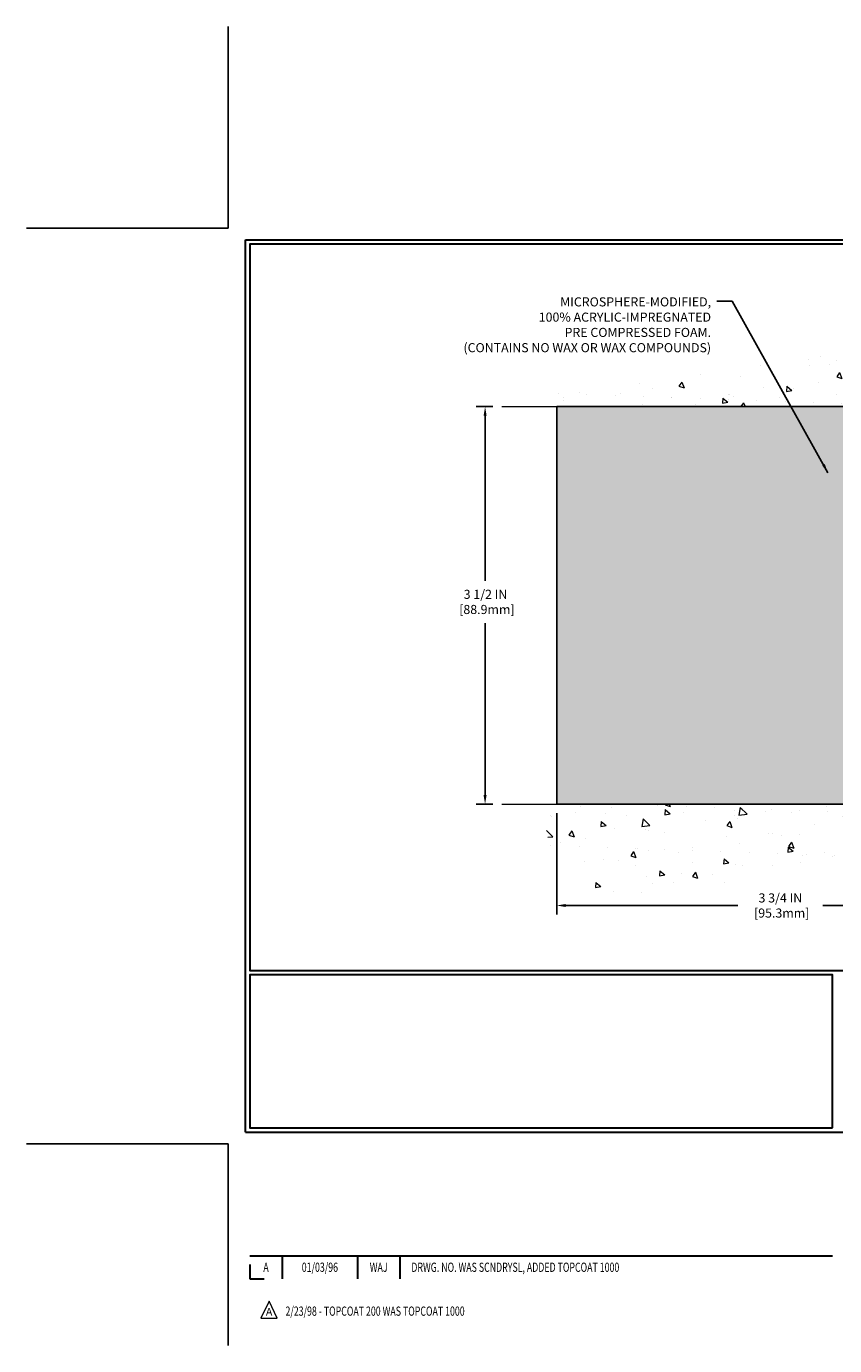
# Model space of a CAD drawing. Extents: x -2 to 2303, y -2 to 568.
import ezdxf
from ezdxf.enums import TextEntityAlignment as Align

# ---------------------------------------------------------------- set-up
doc = ezdxf.new("R2010")
doc.units = 0
doc.header["$LTSCALE"] = 3
doc.header["$MEASUREMENT"] = 0
doc.linetypes.add('PHANTOMX2', pattern=[5, 2.5, -0.5, 0.5, -0.5, 0.5, -0.5])
doc.layers.get('DEFPOINTS').update_dxf_attribs({"linetype": 'CONTINUOUS'})
for name, color, linetype, lineweight in [('CONCRETE - H', 130, 'CONTINUOUS', 9), ('CONCRETE - L', 132, 'PHANTOMX2', 20), ('DIMS', 2, 'CONTINUOUS', 25), ('FOAM INSERT - H', 150, 'CONTINUOUS', 9), ('TBLOCK-T3', 241, 'CONTINUOUS', 20), ('TBLOCK-T5', 111, 'CONTINUOUS', 30), ('TEXT - 4', 241, 'CONTINUOUS', 25)]:
    doc.layers.add(name, color=color, linetype=linetype, lineweight=lineweight)
doc.layers.add('FOAM INSERT - L', color=152, linetype='CONTINUOUS')
doc.styles.add('ROMANC', font='ROMANC.shx', dxfattribs={"width": 0.7, "height": 3.2})
doc.styles.add('ROMANS', font='romans', dxfattribs={"width": 0.9})
doc.dimstyles.new('Copy of STANDARD', dxfattribs={"dimtxt": 2, "dimasz": 2, "dimexe": 1, "dimexo": 1, "dimgap": 1, "dimtad": 0, "dimzin": 0, "dimdsep": 46, "dimtxsty": 'Standard', "dimcen": 0.09, "dimclrd": 256, "dimclre": 256, "dimclrt": 256, "dimadec": 1, "dimazin": 0, "dimtfac": 1, "dimtofl": 0, "dimtmove": 0, "dimatfit": 3, "dimfxl": 1, "dimtolj": 1, "dimtzin": 0, "dimlwd": -1, "dimlwe": -1, "dimarcsym": 0})
doc.dimstyles.get("Standard").update_dxf_attribs({"dimtxt": 4, "dimasz": 4, "dimexe": 2, "dimexo": 2, "dimgap": 1, "dimtad": 0, "dimzin": 0, "dimdsep": 46, "dimtxsty": 'Standard', "dimcen": 0.09, "dimclrd": 256, "dimclre": 256, "dimclrt": 256, "dimadec": 0, "dimazin": 0, "dimtfac": 1, "dimtofl": 0, "dimtmove": 0, "dimatfit": 3, "dimfxl": 1, "dimtolj": 1, "dimtzin": 0, "dimlwd": -1, "dimlwe": -1, "dimarcsym": 0})

# ---------------------------------------------------------------- blocks, each defined once
blk = doc.blocks.new('*D1')
at = {"layer": 'DEFPOINTS', "color": 0, "transparency": 16777216}
for p in [(2.891571561127776, 2.989153235810244), (6.642791563344058, 2.989153235810523), (6.642791563344058, 2.097928013850911)]:
    blk.add_point(p, dxfattribs=at)
at = {"layer": 'DIMS', "transparency": 16777216}
for p, q in [((2.891571561127776, 2.909153235810244), (2.891571561127776, 2.017928013850911)), ((6.642791563344058, 2.909153235810523), (6.642791563344058, 2.017928013850911)), ((2.971571561127776, 2.097928013850911), (4.486936156970469, 2.097928013850911)), ((6.562791563344057, 2.097928013850911), (5.233602823750859, 2.097928013850911))]:
    blk.add_line(p, q, dxfattribs=at)
for points in [[(2.971571561127776, 2.111261347184244), (2.971571561127776, 2.084594680517578), (2.891571561127776, 2.097928013850911)], [(6.562791563344057, 2.111261347184244), (6.562791563344057, 2.084594680517578), (6.642791563344058, 2.097928013850911)]]:
    blk.add_solid(points, dxfattribs=at)
at = {"layer": 'DIMS', "transparency": 16777216, "insert": (4.860269490360664, 2.097928013850911), "char_height": 0.08, "attachment_point": 5, "rotation": 0.0009999999999999998}
blk.add_mtext('\\A1;3 3/4 IN\\P [95.3mm]', dxfattribs=at)
blk = doc.blocks.new('*D2')
at = {"layer": 'DEFPOINTS', "color": 0, "transparency": 16777216}
for p in [(2.40964484527602, 6.489153235810214), (2.26126134462946, 2.989153235810669), (2.409644845278748, 2.989153235810669)]:
    blk.add_point(p, dxfattribs=at)
at = {"layer": 'DIMS', "transparency": 16777216}
for p, q in [((2.32964484527602, 6.489153235810214), (2.181261344629461, 6.489153235810214)), ((2.261261344629461, 6.409153235810214), (2.26126134462946, 4.95700478053429)), ((2.26126134462946, 3.069153235810669), (2.26126134462946, 4.583671447144094)), ((2.329644845278748, 2.989153235810669), (2.18126134462946, 2.989153235810669))]:
    blk.add_line(p, q, dxfattribs=at)
for points in [[(2.247928011296128, 6.409153235810214), (2.274594677962794, 6.409153235810214), (2.261261344629461, 6.489153235810214)], [(2.247928011296127, 3.069153235810669), (2.274594677962793, 3.069153235810669), (2.26126134462946, 2.989153235810669)]]:
    blk.add_solid(points, dxfattribs=at)
at = {"layer": 'DIMS', "transparency": 16777216, "insert": (2.26499484202985, 4.770338179001016), "char_height": 0.08, "attachment_point": 5, "rotation": 0.0009999999999999998}
blk.add_mtext('\\A1;3 1/2 IN\\P [88.9mm]', dxfattribs=at)

msp = doc.modelspace()

# ---------------------------------------------------------------- hatches: boundary and pattern name
at = {"layer": 'CONCRETE - H'}
h = msp.add_hatch(dxfattribs=at)
h.set_pattern_fill('AR-CONC', color=256, scale=0.075, angle=-90.00000000000001)
h.set_pattern_definition([(320, (-1.193799720259823, 0.2477507709780227), (-0.04706410123694641, -0.5379451369505651), [0.05624999999999999, -0.61875]), (265, (-1.193799720259823, 0.2477507709780227), (0.5641441002750088, 0.1040635002097499), [0.045, -0.4949999999999999]), (10.45144445999999, (-1.197721728259823, 0.2029220102280227), (0.5170799932264719, -0.433881635045334), [0.04780514399999999, -0.5258565839999999]), (316.1842, (-1.043799720259823, 0.2477507709780226), (-0.1241394605948075, -0.8004309980036792), [0.08437499999999999, -0.928125]), (6.635635489999989, (-1.054144700509823, 0.1810482122280226), (0.7305889505809127, -0.7009964592556713), [0.0717077565, -0.7887853199999998]), (261.18416399, (-1.043799720259823, 0.2477507709780226), (0.7305889502024925, -0.70099645879108), [0.0675, -0.7425000007499999]), (291, (-1.081299720259823, 0.1727507709780227), (-0.3019641679990042, -0.4476802890888462), [0.05624999999999999, -0.61875]), (236, (-1.081299720259823, 0.1727507709780227), (0.5438625337851397, -0.1824864989411864), [0.045, -0.4949999999999999]), (341.4514447399999, (-1.106463400759823, 0.1354440804780226), (0.2418983646047652, -0.6301667825474783), [0.0478051425, -0.5258565839999999]), (307.5, (-1.193799720259823, 0.2477507709780227), (0.2496703903734836, -0.00911989148796804), [0, -0.4889999999999999, 0, -0.5025, 0, -0.496875]), (277.5, (-1.193799720259823, 0.2477507709780227), (0.2958087839117701, -0.1973021530816115), [0, -0.2865, 0, -0.47775, 0, -0.189375]), (237.5, (-1.193799720259823, 0.4150007709780227), (-0.01691615380078488, -0.4003668271293068), [0, -0.1875, 0, -0.585, 0, -0.77625]), (227.5, (-1.193799720259823, 0.4900007709780226), (0.07507873674923822, -0.4373896270067897), [0, -0.2437499999999998, 0, -0.3884999999999995, 0, -0.551249999999999])])
edge = h.paths.add_edge_path()
edge.add_line((5.85793962064716, 6.968817904419559), (5.857939620647161, 7.119394147573257))
edge.add_line((5.857939620647161, 7.119394147573257), (5.85527340060062, 7.118866226891924))
edge.add_line((5.85527340060062, 7.118866226891924), (5.840570199785712, 7.115946807801349))
edge.add_line((5.840570199785712, 7.115946807801349), (5.825871086339258, 7.113020144381533))
edge.add_line((5.825871086339258, 7.113020144381533), (5.811176437745698, 7.110086392812839))
edge.add_line((5.811176437745698, 7.110086392812839), (5.796486631489477, 7.107145709275626))
edge.add_line((5.796486631489477, 7.107145709275626), (5.781802045055037, 7.104198249950255))
edge.add_line((5.781802045055037, 7.104198249950255), (5.767123055926821, 7.101244171017084))
edge.add_line((5.767123055926821, 7.101244171017084), (5.752450041589273, 7.098283628656473))
edge.add_line((5.752450041589273, 7.098283628656473), (5.737783379526834, 7.095316779048786))
edge.add_line((5.737783379526834, 7.095316779048786), (5.72312344722395, 7.092343778374381))
edge.add_line((5.72312344722395, 7.092343778374381), (5.708470622165062, 7.089364782813618))
edge.add_line((5.708470622165062, 7.089364782813618), (5.693825281834612, 7.086379948546856))
edge.add_line((5.693825281834612, 7.086379948546856), (5.679187803717046, 7.083389431754459))
edge.add_line((5.679187803717046, 7.083389431754459), (5.664558565296804, 7.080393388616785))
edge.add_line((5.664558565296804, 7.080393388616785), (5.649937944058331, 7.077391975314193))
edge.add_line((5.649937944058331, 7.077391975314193), (5.635326317486069, 7.074385348027045))
edge.add_line((5.635326317486069, 7.074385348027045), (5.62072406306446, 7.071373662935704))
edge.add_line((5.62072406306446, 7.071373662935704), (5.606131558277951, 7.068357076220524))
edge.add_line((5.606131558277951, 7.068357076220524), (5.59154918061098, 7.06533574406187))
edge.add_line((5.59154918061098, 7.06533574406187), (5.576977307547994, 7.062309822640101))
edge.add_line((5.576977307547994, 7.062309822640101), (5.562416316573432, 7.059279468135575))
edge.add_line((5.562416316573432, 7.059279468135575), (5.547866585171742, 7.056244836728657))
edge.add_line((5.547866585171742, 7.056244836728657), (5.533328490827363, 7.053206084599702))
edge.add_line((5.533328490827363, 7.053206084599702), (5.51880241102474, 7.050163367929073))
edge.add_line((5.51880241102474, 7.050163367929073), (5.504288723248314, 7.047116842897132))
edge.add_line((5.504288723248314, 7.047116842897132), (5.48978780498253, 7.044066665684235))
edge.add_line((5.48978780498253, 7.044066665684235), (5.47530003371183, 7.041012992470748))
edge.add_line((5.47530003371183, 7.041012992470748), (5.460825786920657, 7.037955979437024))
edge.add_line((5.460825786920657, 7.037955979437024), (5.446365442093455, 7.03489578276343))
edge.add_line((5.446365442093455, 7.03489578276343), (5.431919376714666, 7.031832558630323))
edge.add_line((5.431919376714666, 7.031832558630323), (5.417487968268735, 7.028766463218064))
edge.add_line((5.417487968268735, 7.028766463218064), (5.403071594240102, 7.025697652707011))
edge.add_line((5.403071594240102, 7.025697652707011), (5.388670632113211, 7.022626283277527))
edge.add_line((5.388670632113211, 7.022626283277527), (5.374285459372506, 7.019552511109971))
edge.add_line((5.374285459372506, 7.019552511109971), (5.359916453502429, 7.016476492384704))
edge.add_line((5.359916453502429, 7.016476492384704), (5.345563991987421, 7.013398383282087))
edge.add_line((5.345563991987421, 7.013398383282087), (5.33122845231193, 7.010318339982479))
edge.add_line((5.33122845231193, 7.010318339982479), (5.316910211960394, 7.00723651866624))
edge.add_line((5.316910211960394, 7.00723651866624), (5.302609648417261, 7.004153075513731))
edge.add_line((5.302609648417261, 7.004153075513731), (5.28832713916697, 7.001068166705311))
edge.add_line((5.28832713916697, 7.001068166705311), (5.274063061693966, 6.997981948421342))
edge.add_line((5.274063061693966, 6.997981948421342), (5.259817793482691, 6.994894576842184))
edge.add_line((5.259817793482691, 6.994894576842184), (5.245591712017588, 6.991806208148198))
edge.add_line((5.245591712017588, 6.991806208148198), (5.231385194783098, 6.988716998519741))
edge.add_line((5.231385194783098, 6.988716998519741), (5.21719861926367, 6.985627104137176))
edge.add_line((5.21719861926367, 6.985627104137176), (5.203032362943742, 6.982536681180862))
edge.add_line((5.203032362943742, 6.982536681180862), (5.188886803307758, 6.979445885831161))
edge.add_line((5.188886803307758, 6.979445885831161), (5.174762305405792, 6.976354874907276))
edge.add_line((5.174762305405792, 6.976354874907276), (5.160658518803271, 6.973263841988134))
edge.add_line((5.160658518803271, 6.973263841988134), (5.146574001298059, 6.970173036744798))
edge.add_line((5.146574001298059, 6.970173036744798), (5.132507218758254, 6.967082713571446))
edge.add_line((5.132507218758254, 6.967082713571446), (5.118456637051962, 6.963993126862254))
edge.add_line((5.118456637051962, 6.963993126862254), (5.104420722047284, 6.960904531011399))
edge.add_line((5.104420722047284, 6.960904531011399), (5.090397939612323, 6.957817180413057))
edge.add_line((5.090397939612323, 6.957817180413057), (5.076386755615184, 6.954731329461405))
edge.add_line((5.076386755615184, 6.954731329461405), (5.062385635923968, 6.951647232550615))
edge.add_line((5.062385635923968, 6.951647232550615), (5.048393046406778, 6.948565144074868))
edge.add_line((5.048393046406778, 6.948565144074868), (5.034407452931719, 6.94548531842834))
edge.add_line((5.034407452931719, 6.94548531842834), (5.020427321366888, 6.942408010005204))
edge.add_line((5.020427321366888, 6.942408010005204), (5.006451117580394, 6.939333473199641))
edge.add_line((5.006451117580394, 6.939333473199641), (4.992477307440337, 6.93626196240582))
edge.add_line((4.992477307440337, 6.93626196240582), (4.97850435681482, 6.933193732017924))
edge.add_line((4.97850435681482, 6.933193732017924), (4.964530731571947, 6.930129036430126))
edge.add_line((4.964530731571947, 6.930129036430126), (4.950554897579819, 6.927068130036603))
edge.add_line((4.950554897579819, 6.927068130036603), (4.93657532070654, 6.92401126723153))
edge.add_line((4.93657532070654, 6.92401126723153), (4.922590466820212, 6.920958702409086))
edge.add_line((4.922590466820212, 6.920958702409086), (4.908598801788938, 6.917910689963444))
edge.add_line((4.908598801788938, 6.917910689963444), (4.894598791480822, 6.914867484288783))
edge.add_line((4.894598791480822, 6.914867484288783), (4.880588901763965, 6.911829339779277))
edge.add_line((4.880588901763965, 6.911829339779277), (4.866567598506471, 6.908796510829104))
edge.add_line((4.866567598506471, 6.908796510829104), (4.852533347576443, 6.905769251832439))
edge.add_line((4.852533347576443, 6.905769251832439), (4.838484614841983, 6.902747817183458))
edge.add_line((4.838484614841983, 6.902747817183458), (4.824419866171194, 6.899732461276339))
edge.add_line((4.824419866171194, 6.899732461276339), (4.81033756743218, 6.896723438505258))
edge.add_line((4.81033756743218, 6.896723438505258), (4.796236184493042, 6.893721003264387))
edge.add_line((4.796236184493042, 6.893721003264387), (4.782114183221883, 6.890725409947907))
edge.add_line((4.782114183221883, 6.890725409947907), (4.767970029486807, 6.887736912949994))
edge.add_line((4.767970029486807, 6.887736912949994), (4.753802189155915, 6.884755766664821))
edge.add_line((4.753802189155915, 6.884755766664821), (4.739609128097313, 6.881782225486567))
edge.add_line((4.739609128097313, 6.881782225486567), (4.725389312179101, 6.878816543809408))
edge.add_line((4.725389312179101, 6.878816543809408), (4.711141207269383, 6.875858976027519))
edge.add_line((4.711141207269383, 6.875858976027519), (4.69686327923626, 6.872909776535076))
edge.add_line((4.69686327923626, 6.872909776535076), (4.682553993947837, 6.869969199726256))
edge.add_line((4.682553993947837, 6.869969199726256), (4.668211817272216, 6.867037499995236))
edge.add_line((4.668211817272216, 6.867037499995236), (4.653835215077501, 6.864114931736192))
edge.add_line((4.653835215077501, 6.864114931736192), (4.639422653231793, 6.8612017493433))
edge.add_line((4.639422653231793, 6.8612017493433), (4.624972597603195, 6.858298207210734))
edge.add_line((4.624972597603195, 6.858298207210734), (4.61048351405981, 6.855404559732672))
edge.add_line((4.61048351405981, 6.855404559732672), (4.595953868469741, 6.852521061303293))
edge.add_line((4.595953868469741, 6.852521061303293), (4.581382126701092, 6.849647966316768))
edge.add_line((4.581382126701092, 6.849647966316768), (4.566766754621965, 6.846785529167277))
edge.add_line((4.566766754621965, 6.846785529167277), (4.552106218100462, 6.843934004248994))
edge.add_line((4.552106218100462, 6.843934004248994), (4.537398983004685, 6.841093645956096))
edge.add_line((4.537398983004685, 6.841093645956096), (4.522643515202739, 6.838264708682759))
edge.add_line((4.522643515202739, 6.838264708682759), (4.507838280562727, 6.835447446823162))
edge.add_line((4.507838280562727, 6.835447446823162), (4.49298174495275, 6.832642114771478))
edge.add_line((4.49298174495275, 6.832642114771478), (4.478072374240912, 6.829848966921883))
edge.add_line((4.478072374240912, 6.829848966921883), (4.463108634295314, 6.827068257668556))
edge.add_line((4.463108634295314, 6.827068257668556), (4.448088990984061, 6.824300241405669))
edge.add_line((4.448088990984061, 6.824300241405669), (4.433011910175256, 6.821545172527403))
edge.add_line((4.433011910175256, 6.821545172527403), (4.417875857736999, 6.818803305427929))
edge.add_line((4.417875857736999, 6.818803305427929), (4.402679299537397, 6.81607489450143))
edge.add_line((4.402679299537397, 6.81607489450143), (4.387420701444548, 6.813360194142076))
edge.add_line((4.387420701444548, 6.813360194142076), (4.372098529326558, 6.810659458744045))
edge.add_line((4.372098529326559, 6.810659458744045), (4.356711249051531, 6.807972942701514))
edge.add_line((4.356711249051531, 6.807972942701514), (4.341257326487566, 6.80530090040866))
edge.add_line((4.341257326487566, 6.80530090040866), (4.325735227502768, 6.802643586259657))
edge.add_line((4.325735227502768, 6.802643586259657), (4.310143417965239, 6.800001254648685))
edge.add_line((4.310143417965239, 6.800001254648685), (4.294480363743083, 6.797374159969915))
edge.add_line((4.294480363743083, 6.797374159969915), (4.278744530704402, 6.794762556617527))
edge.add_line((4.278744530704402, 6.794762556617527), (4.262934384717298, 6.792166698985696))
edge.add_line((4.262934384717298, 6.792166698985696), (4.247048391649876, 6.7895868414686))
edge.add_line((4.247048391649876, 6.7895868414686), (4.231085017370238, 6.78702323846041))
edge.add_line((4.231085017370238, 6.78702323846041), (4.215042727746485, 6.784476144355306))
edge.add_line((4.215042727746485, 6.784476144355306), (4.198919988646721, 6.781945813547466))
edge.add_line((4.198919988646721, 6.781945813547466), (4.182715265939049, 6.779432500431064))
edge.add_line((4.18271526593905, 6.779432500431064), (4.166427025491574, 6.776936459400277))
edge.add_line((4.166427025491574, 6.776936459400277), (4.150053733172395, 6.774457944849279))
edge.add_line((4.150053733172395, 6.774457944849279), (4.133593854849615, 6.771997211172248))
edge.add_line((4.133593854849615, 6.771997211172248), (4.11704585639134, 6.76955451276336))
edge.add_line((4.11704585639134, 6.76955451276336), (4.100408203665671, 6.767130104016791))
edge.add_line((4.100408203665671, 6.767130104016791), (4.083679362540711, 6.76472423932672))
edge.add_line((4.083679362540711, 6.76472423932672), (4.066857798884562, 6.762337173087317))
edge.add_line((4.066857798884562, 6.762337173087317), (4.049941978565328, 6.759969159692765))
edge.add_line((4.049941978565328, 6.759969159692765), (4.032930367451111, 6.757620453537236))
edge.add_line((4.032930367451111, 6.757620453537236), (4.015821431410013, 6.755291309014906))
edge.add_line((4.015821431410013, 6.755291309014906), (3.998613636310139, 6.752981980519953))
edge.add_line((3.998613636310139, 6.752981980519953), (3.98130544801959, 6.750692722446555))
edge.add_line((3.98130544801959, 6.750692722446555), (3.963895332406471, 6.748423789188883))
edge.add_line((3.963895332406471, 6.748423789188883), (3.946381755338883, 6.746175435141118))
edge.add_line((3.946381755338883, 6.746175435141118), (3.928763182684928, 6.743947914697434))
edge.add_line((3.928763182684928, 6.743947914697434), (3.91103808031271, 6.741741482252008))
edge.add_line((3.91103808031271, 6.741741482252008), (3.893204914090332, 6.739556392199016))
edge.add_line((3.893204914090332, 6.739556392199016), (3.875262149885898, 6.737392898932633))
edge.add_line((3.875262149885898, 6.737392898932633), (3.857208253567507, 6.735251256847036))
edge.add_line((3.857208253567507, 6.735251256847036), (3.839041691003266, 6.733131720336403))
edge.add_line((3.839041691003266, 6.733131720336403), (3.820760928061276, 6.731034543794909))
edge.add_line((3.820760928061275, 6.731034543794909), (3.802364430609638, 6.728959981616729))
edge.add_line((3.802364430609638, 6.728959981616729), (3.783850664516458, 6.726908288196039))
edge.add_line((3.783850664516458, 6.726908288196039), (3.765218095649838, 6.724879717927019))
edge.add_line((3.765218095649837, 6.724879717927019), (3.746465189877878, 6.722874525203841))
edge.add_line((3.746465189877878, 6.722874525203841), (3.727590413068685, 6.720892964420682))
edge.add_line((3.727590413068685, 6.720892964420682), (3.708592231090359, 6.718935289971721))
edge.add_line((3.708592231090359, 6.718935289971721), (3.689469109811004, 6.717001756251131))
edge.add_line((3.689469109811004, 6.717001756251131), (3.670219515098723, 6.715092617653091))
edge.add_line((3.670219515098723, 6.715092617653091), (3.650841912821617, 6.713208128571773))
edge.add_line((3.650841912821617, 6.713208128571773), (3.631334768847791, 6.711348543401358))
edge.add_line((3.631334768847791, 6.711348543401358), (3.611696549045346, 6.709514116536019))
edge.add_line((3.611696549045346, 6.709514116536019), (3.591925719282388, 6.707705102369934))
edge.add_line((3.591925719282388, 6.707705102369934), (3.572020745427015, 6.705921755297279))
edge.add_line((3.572020745427015, 6.705921755297279), (3.551980093347334, 6.704164329712229))
edge.add_line((3.551980093347334, 6.704164329712229), (3.531802228911444, 6.702433080008962))
edge.add_line((3.531802228911444, 6.702433080008962), (3.511485617987452, 6.70072826058165))
edge.add_line((3.511485617987452, 6.70072826058165), (3.491028726443459, 6.699050125824475))
edge.add_line((3.491028726443459, 6.699050125824475), (3.470430020147566, 6.697398930131611))
edge.add_line((3.470430020147566, 6.697398930131611), (3.449687964967878, 6.695774927897233))
edge.add_line((3.449687964967878, 6.695774927897233), (3.428801026772498, 6.694178373515519))
edge.add_line((3.428801026772498, 6.694178373515519), (3.407767671429527, 6.692609521380644))
edge.add_line((3.407767671429527, 6.692609521380644), (3.38658636480707, 6.691068625886782))
edge.add_line((3.38658636480707, 6.691068625886782), (3.365255572773227, 6.689555941428115))
edge.add_line((3.365255572773227, 6.689555941428115), (3.343773761196103, 6.688071722398815))
edge.add_line((3.343773761196103, 6.688071722398815), (3.322139395943801, 6.686616223193059))
edge.add_line((3.322139395943801, 6.686616223193059), (3.300350942884422, 6.685189698205023))
edge.add_line((3.300350942884422, 6.685189698205023), (3.27840686788607, 6.683792401828883))
edge.add_line((3.27840686788607, 6.683792401828883), (3.256305636816849, 6.682424588458818))
edge.add_line((3.256305636816849, 6.682424588458818), (3.234045715544859, 6.681086512488999))
edge.add_line((3.234045715544859, 6.681086512488999), (3.21162557126124, 6.679778427311204))
edge.add_line((3.21162557126124, 6.679778427311204), (3.189056569952207, 6.678490813462846))
edge.add_line((3.189056569952207, 6.678490813462846), (3.166394622648078, 6.677180401644619))
edge.add_line((3.166394622648078, 6.677180401644619), (3.143705249331028, 6.675796642273558))
edge.add_line((3.143705249331028, 6.675796642273558), (3.121053969983233, 6.674288985766699))
edge.add_line((3.121053969983233, 6.674288985766699), (3.09850630458687, 6.672606882541077))
edge.add_line((3.09850630458687, 6.672606882541077), (3.076127773124116, 6.670699783013727))
edge.add_line((3.076127773124116, 6.670699783013727), (3.053983895577145, 6.668517137601684))
edge.add_line((3.053983895577145, 6.668517137601684), (3.032140191928133, 6.666008396721986))
edge.add_line((3.032140191928133, 6.666008396721986), (3.010662182159258, 6.663123010791665))
edge.add_line((3.010662182159258, 6.663123010791665), (2.989615386252696, 6.659810430227759))
edge.add_line((2.989615386252696, 6.659810430227759), (2.969065324190622, 6.656020105447301))
edge.add_line((2.969065324190622, 6.656020105447301), (2.949077515955212, 6.651701486867331))
edge.add_line((2.949077515955212, 6.651701486867331), (2.929717481528642, 6.646804024904879))
edge.add_line((2.929717481528642, 6.646804024904879), (2.911050740893089, 6.641277169976985))
edge.add_line((2.911050740893089, 6.641277169976985), (2.89314281403073, 6.635070372500682))
edge.add_line((2.89314281403073, 6.635070372500682), (2.876059220923739, 6.628133082893006))
edge.add_line((2.876059220923739, 6.628133082893006), (2.859865481554293, 6.620414751570992))
edge.add_line((2.859865481554293, 6.620414751570992), (2.844627115904568, 6.611864828951677))
edge.add_line((2.844627115904568, 6.611864828951677), (2.83040964395674, 6.602432765452094))
edge.add_line((2.83040964395674, 6.602432765452094), (2.817278585692986, 6.592068011489282))
edge.add_line((2.817278585692986, 6.592068011489282), (2.805299461095481, 6.580720017480273))
edge.add_line((2.805299461095481, 6.580720017480273), (2.794537790146402, 6.568338233842104))
edge.add_line((2.794537790146402, 6.568338233842104), (2.785059092827924, 6.55487211099181))
edge.add_line((2.785059092827924, 6.55487211099181), (2.776928889122224, 6.540271099346427))
edge.add_line((2.776928889122224, 6.540271099346427), (2.770212699011477, 6.524484649322991))
edge.add_line((2.770212699011477, 6.524484649322991), (2.764976042477861, 6.507462211338536))
edge.add_line((2.764976042477861, 6.507462211338536), (2.761284439503551, 6.489153235809986))
edge.add_line((2.761284439503551, 6.489153235809986), (6.800677103397983, 6.489153235810244))
edge.add_arc((6.800677103397983, 6.614153235810244), 0.125, 270, 359.9999999999479)
edge.add_line((6.925677103397983, 6.61415323581013), (6.925677103398438, 7.30165323581013))
edge.add_line((6.925677103398438, 7.30165323581013), (6.800677103398438, 7.301653235810326))
edge.add_line((6.800677103398438, 7.301653235810326), (6.782729984799646, 7.296725015086928))
edge.add_line((6.782729984799646, 7.296725015086928), (6.765122129997753, 7.292046006385791))
edge.add_line((6.765122129997753, 7.292046006385791), (6.747835844486441, 7.287602959041972))
edge.add_line((6.747835844486441, 7.287602959041972), (6.730853433759397, 7.283382622390516))
edge.add_line((6.730853433759397, 7.283382622390516), (6.714157203310312, 7.279371745766482))
edge.add_line((6.714157203310312, 7.279371745766482), (6.697729458632866, 7.275557078504921))
edge.add_line((6.697729458632866, 7.275557078504921), (6.681552505220748, 7.271925369940883))
edge.add_line((6.681552505220748, 7.271925369940883), (6.66560864856764, 7.268463369409421))
edge.add_line((6.66560864856764, 7.268463369409421), (6.649880194167235, 7.265157826245587))
edge.add_line((6.649880194167235, 7.265157826245587), (6.634349447513214, 7.261995489784436))
edge.add_line((6.634349447513214, 7.261995489784436), (6.618998714099265, 7.258963109361019))
edge.add_line((6.618998714099265, 7.258963109361019), (6.603810299419075, 7.256047434310389))
edge.add_line((6.603810299419075, 7.256047434310389), (6.588766508966328, 7.253235213967597))
edge.add_line((6.588766508966328, 7.253235213967597), (6.573849648234713, 7.250513197667696))
edge.add_line((6.573849648234713, 7.250513197667696), (6.559042022717912, 7.247868134745739))
edge.add_line((6.559042022717912, 7.247868134745739), (6.544325937909614, 7.245286774536779))
edge.add_line((6.544325937909614, 7.245286774536779), (6.529683699303505, 7.242755866375866))
edge.add_line((6.529683699303505, 7.242755866375866), (6.522120476604104, 7.241462821858603))
edge.add_line((6.522120476604104, 7.241462821858603), (6.522120476604104, 6.968817904419559))
edge.add_line((6.522120476604104, 6.968817904419559), (5.85793962064716, 6.968817904419559))
h = msp.add_hatch(dxfattribs=at)
h.set_pattern_fill('AR-CONC', color=256, scale=0.075, angle=-90.00000000000001)
h.set_pattern_definition([(320, (-0.2898988946307428, 0.06136174582266563), (-0.04706410123694641, -0.5379451369505651), [0.05624999999999999, -0.61875]), (265, (-0.2898988946307428, 0.06136174582266563), (0.5641441002750088, 0.1040635002097499), [0.045, -0.4949999999999999]), (10.45144445999999, (-0.2938209026307428, 0.01653298507266565), (0.5170799932264719, -0.433881635045334), [0.04780514399999999, -0.5258565839999999]), (316.1842, (-0.1398988946307428, 0.0613617458226656), (-0.1241394605948075, -0.8004309980036792), [0.08437499999999999, -0.928125]), (6.635635489999989, (-0.1502438748807429, -0.005340812927334404), (0.7305889505809127, -0.7009964592556713), [0.0717077565, -0.7887853199999998]), (261.18416399, (-0.1398988946307428, 0.0613617458226656), (0.7305889502024925, -0.70099645879108), [0.0675, -0.7425000007499999]), (291, (-0.1773988946307428, -0.01363825417733439), (-0.3019641679990042, -0.4476802890888462), [0.05624999999999999, -0.61875]), (236, (-0.1773988946307428, -0.01363825417733439), (0.5438625337851397, -0.1824864989411864), [0.045, -0.4949999999999999]), (341.4514447399999, (-0.2025625751307428, -0.0509449446773344), (0.2418983646047652, -0.6301667825474783), [0.0478051425, -0.5258565839999999]), (307.5, (-0.2898988946307428, 0.06136174582266563), (0.2496703903734836, -0.00911989148796804), [0, -0.4889999999999999, 0, -0.5025, 0, -0.496875]), (277.5, (-0.2898988946307428, 0.06136174582266563), (0.2958087839117701, -0.1973021530816115), [0, -0.2865, 0, -0.47775, 0, -0.189375]), (237.5, (-0.2898988946307428, 0.2286117458226656), (-0.01691615380078488, -0.4003668271293068), [0, -0.1875, 0, -0.585, 0, -0.77625]), (227.5, (-0.2898988946307428, 0.3036117458226656), (0.07507873674923822, -0.4373896270067897), [0, -0.2437499999999998, 0, -0.3884999999999996, 0, -0.5512499999999991])])
edge = h.paths.add_edge_path()
edge.add_spline(control_points=[(2.761284439505369, 2.989153235810327), (2.787406985315182, 2.818120915042036), (2.92873339628394, 1.892813549145977), (4.998378597114504, 2.532120874501706), (6.012200131005637, 2.474775691492781), (6.446415458494267, 2.148612343900801), (6.800677103400256, 2.176653235810383)], knot_values=[0, 0, 0, 0, 0.4824294386662213, 2.610006758474814, 4.193749992544859, 4.565842386282792, 4.565842386282792, 4.565842386282792, 4.565842386282792], degree=3, periodic=0)
edge.add_line((6.925677103399801, 2.176653235810352), (6.925677103400256, 2.86415323581075))
edge.add_arc((6.80067710339948, 2.864153235809809), 0.1250000000007763, 4.315376591782901e-10, 89.99999999985263)
edge.add_line((6.800677103399801, 2.989153235810585), (5.896891420470718, 2.989153235809304))
edge.add_line((5.896891420470718, 2.989153235809304), (5.146891420483451, 2.989153235810668))
edge.add_line((5.146891420483451, 2.989153235810668), (3.675663430007343, 2.989153235810782))
edge.add_line((3.675663430007343, 2.989153235810782), (2.76128443950537, 2.989153235810213))
at = {"layer": 'FOAM INSERT - H'}
h = msp.add_hatch(dxfattribs=at)
h.set_pattern_fill('HEX', color=256, scale=0.25, angle=-180, style=0)
h.set_pattern_definition([(180, (2.268851934411327, 27.2159731381033), (-1.864711203192794e-17, -0.05412658773652741), [0.03125, -0.0625]), (299.9999999999999, (2.268851934411327, 27.2159731381033), (0.04687500000000001, 0.02706329386826368), [0.03125, -0.0625]), (239.9999999999999, (2.237601934411327, 27.2159731381033), (0.04687499999999998, -0.02706329386826373), [0.03124999999999999, -0.06249999999999998])])
h.paths.add_polyline_path([(6.271518455678105, 2.989153235810087), (6.27151845567807, 3.020367173035055, -0.3304771979415376), (6.231153741402107, 3.053053698719549, -0.4678085753588068), (6.309383366178029, 3.162067499879431), (6.360407556192794, 3.165810119731458, 0.3260504581621652), (6.439014335098459, 3.232502511774947, 0.0800062168290351), (6.45597008275487, 3.618828500452711, 0.360004448427238), (6.3096720290192, 3.758163817919517, -0.9089351798483668), (6.305247736406255, 3.93211053892405, 0.3155169912688369), (6.440553539891891, 4.053693178023529, 0.08810020886744326), (6.440553539891908, 4.530832142983357, 0.3155169912691496), (6.305247736406248, 4.652414782083017, -0.8859802260672366), (6.305247736406248, 4.825938422839958, 0.315516991269173), (6.440553539891908, 4.947521061939636, 0.0884680137808329), (6.440553539891905, 5.424660026898838, 0.3155169912697212), (6.305247736406226, 5.546242665998712, -0.9091868283413832), (6.309720080855211, 5.720192738363064, 0.3603041439026711), (6.45611481574657, 5.859614393495477, 0.07991762065694721), (6.439117743419715, 6.245860788992246, 0.3260504581621697), (6.360510964513846, 6.312553181035607), (6.309486774507018, 6.316295800886934, -0.467808575394804), (6.231257149742433, 6.425309602044091, -0.329285159653525), (6.27151845567807, 6.458018619214794), (6.271518455678105, 6.489280225039511), (2.89157156112778, 6.489280225039511), (2.891571561127776, 2.989153235810087)])

# ---------------------------------------------------------------- linework, layer by layer
at = {"layer": 'CONCRETE - L'}
for p, q in [((2.40964484527602, 6.489153235810214), (6.800677103397984, 6.489153235810245)), ((2.40964484527602, 2.989153235810214), (6.80067710339979, 2.989153235810583))]:
    msp.add_line(p, q, dxfattribs=at)
at = {"layer": 'DEFPOINTS'}
for p, q in [((0, 8.059962228517179), (0, 9.836402266289042)), ((-1.776440037771522, 8.059962228517179), (0, 8.059962228517179)), ((-1.776440037771522, 0), (0, 0)), ((0, -1.776440037771863), (0, 0))]:
    msp.add_line(p, q, dxfattribs=at)
at = {"layer": 'FOAM INSERT - L'}
for p, q in [((2.891571561127776, 2.98915323581009), (2.891571561127776, 6.489280225039511)), ((6.271518455678105, 6.489280225039511), (2.891571561127776, 6.489280225039511)), ((6.271518455678105, 2.989153235810087), (2.891571561127776, 2.989153235810087))]:
    msp.add_line(p, q, dxfattribs=at)
at = {"layer": 'TBLOCK-T3'}
for p, q in [((0.359815212407625, -1.386055591855438), (0.2886059686123872, -1.536253795384255)), ((0.4310244562025218, -1.536253795384255), (0.359815212407625, -1.386055591855438)), ((0.2886059686123872, -1.536253795384255), (0.4310244562025218, -1.536253795384255))]:
    msp.add_line(p, q, dxfattribs=at)
at = {"layer": 'TBLOCK-T5'}
for p, q in [((0.1522662889517505, 0.1015108593010154), (0.1522662889517505, 7.958451369216164)), ((0.1522662889517505, 7.958451369216164), (10.59773371104814, 7.958451369216164)), ((0.1522662889517505, 0.1015108593010154), (10.59773371104814, 0.1015108593010154)), ((0.1901741215918946, -0.9851461223634033), (5.318928116145571, -0.9851461223634033)), ((0.4754936523235074, -0.9851461223634033), (0.4754936523235074, -1.188167840965434)), ((1.138579087778339, -0.9851461223634033), (1.138579087778339, -1.188167840965434)), ((1.510198414933257, -0.9851461223634033), (1.510198414933257, -1.188167840965434)), ((0.1901741215918946, -1.061560558777273), (0.1901741215918946, -1.188167840965434)), ((0.1901741215918946, -1.188167840965434), (0.3167814037805101, -1.188167840965434))]:
    msp.add_line(p, q, dxfattribs=at)
for points in [[(10.55982587840833, 1.524181787906855), (10.55982587840833, 7.920543536576588), (0.1901741215917809, 7.920543536576588), (0.1901741215917809, 1.524181787906855)], [(5.318928116145571, 0.1394186919405911), (5.318928116145571, 1.486273955267279), (0.1901741215917809, 1.486273955267279), (0.1901741215917809, 0.1394186919405911)]]:
    msp.add_lwpolyline(points, close=True, dxfattribs=at)

# ---------------------------------------------------------------- texts
at = {"layer": 'TBLOCK-T3', "style": 'ROMANC', "width": 0.7}
for s, p in [('01/03/96', (0.8070363700509233, -1.086656981664419)), ('A', (0.3328338869573599, -1.086656981664419)), ('WAJ', (1.324388751355855, -1.086656981664419))]:
    msp.add_text(s, height=0.08120868744098206, dxfattribs=at).set_placement(p, align=Align.MIDDLE_CENTER)
msp.add_text('DRWG. NO. WAS SCNDRYSL, ADDED TOPCOAT 1000', height=0.08120868744098206, dxfattribs=at).set_placement((1.611974478797833, -1.086656981664419), align=Align.MIDDLE_LEFT)
at = {"layer": 'TBLOCK-T3', "style": 'ROMANC'}
msp.add_text('A', height=0.06767390620081837, dxfattribs=at).set_placement((0.359815212407625, -1.478048933385253), align=Align.MIDDLE_CENTER)
at = {"layer": 'TBLOCK-T3', "style": 'ROMANC', "width": 0.7}
msp.add_text('2/23/98 - TOPCOAT 200 WAS TOPCOAT 1000', height=0.08120868744098206, dxfattribs=at).set_placement((0.5041311571983442, -1.513538367575165))
at = {"layer": 'TEXT - 4', "insert": (4.250476756349556, 7.451433202311897), "char_height": 0.08, "attachment_point": 3, "line_spacing_factor": 1.008, "style": 'ROMANS'}
msp.add_mtext('MICROSPHERE-MODIFIED,\\P100% ACRYLIC-IMPREGNATED\\PPRE COMPRESSED FOAM.\\P(CONTAINS NO WAX OR WAX COMPOUNDS)', dxfattribs=at)

# ---------------------------------------------------------------- dimensions: what is measured, and where the dimension line sits
at = {"layer": 'DIMS'}
dim = msp.add_linear_dim(base=(2.26126134462946, 2.989153235810669), p1=(2.40964484527602, 6.489153235810214), p2=(2.409644845278748, 2.989153235810669), angle=270, text='<>\\P[]', dimstyle='Copy of STANDARD', override={"dimtxt": 0.08, "dimasz": 0.08, "dimexe": 0.08, "dimexo": 0.08, "dimgap": 0.08, "dimdec": 4, "dimlunit": 5, "dimpost": ' IN', "dimtmove": 1, "dimfrac": 2}, dxfattribs=at)
dim.commit()
dim.dimension.update_dxf_attribs({"geometry": '*D2', "text_midpoint": (2.26499484202985, 4.770338179001016), "dimtype": 160, "text_rotation": 0.001})
dim = msp.add_linear_dim(base=(6.642791563344058, 2.097928013850911), p1=(2.891571561127776, 2.989153235810244), p2=(6.642791563344058, 2.989153235810523), text='<>\\P[]', dimstyle='Copy of STANDARD', override={"dimtxt": 0.08, "dimasz": 0.08, "dimexe": 0.08, "dimexo": 0.08, "dimgap": 0.08, "dimdec": 4, "dimlunit": 5, "dimpost": ' IN', "dimfrac": 2}, dxfattribs=at)
dim.commit()
dim.dimension.update_dxf_attribs({"geometry": '*D1', "text_midpoint": (4.860269490360664, 2.097928013850911), "dimtype": 160, "text_rotation": 0.001})

# ---------------------------------------------------------------- leaders
at = {"layer": 'TEXT - 4'}
msp.add_leader([(5.279132001390295, 5.906778968424767), (4.437005895357473, 7.417711188123654), (4.301067599691535, 7.417711188123654)], dimstyle='Standard', override={"dimasz": 0.08}, dxfattribs=at)

doc.saveas('drawing.dxf')
